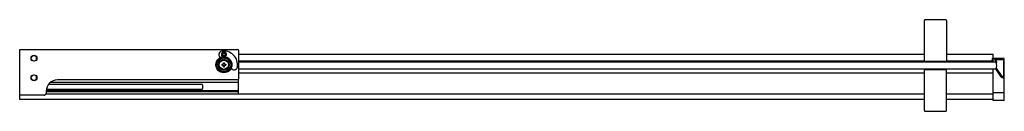
# Model space of a CAD drawing. Units: inches. Extents: x 858.6 to 902.6, y -1.3 to 2.8.
import ezdxf

# ---------------------------------------------------------------- set-up
doc = ezdxf.new("R2010")
doc.units = ezdxf.units.IN
doc.header["$LTSCALE"] = 0.64311
doc.header["$MEASUREMENT"] = 0
doc.layers.get('0').update_dxf_attribs({"color": 255, "linetype": 'CONTINUOUS'})
doc.layers.get('Defpoints').update_dxf_attribs({"linetype": 'CONTINUOUS'})
doc.styles.get("Standard").update_dxf_attribs({"font": 'txt', "width": 0.8})

msp = doc.modelspace()

# ---------------------------------------------------------------- linework, layer by layer
for p, q in [((899.02, 0.993), (899.02, 2.809)), ((899.97, 2.844), (899.055, 2.844)), ((900.005, 2.809), (900.005, 0.993)), ((858.593, 1.511), (868.343, 1.511)), ((858.593, -0.725), (858.593, 1.511)), ((868.374, 1.48), (868.374, 0.182)), ((867.661, 1.301), (867.622, 1.308)), ((867.622, 1.274), (867.661, 1.281)), ((867.695, 0.853), (867.695, 0.921)), ((867.695, 0.921), (867.74, 0.921)), ((867.74, 0.853), (867.74, 0.921)), ((868.374, 1.305), (899.02, 1.305)), ((868.374, 1.004), (899.02, 1.004)), ((902.208, 0.951), (868.374, 0.951)), ((899.02, 0.993), (900.005, 0.993)), ((899.04, 0.954), (899.04, 0.993)), ((899.04, 0.954), (899.985, 0.954)), ((899.316, 0.954), (899.316, 0.951)), ((899.709, 0.954), (899.709, 0.951)), ((899.985, 0.954), (899.985, 0.993)), ((900.005, 1.305), (902.093, 1.305)), ((900.005, 1.004), (902.023, 1.004)), ((902.043, 1.086), (902.043, 1.083)), ((902.047, 1.004), (902.093, 1.004)), ((902.593, 1.102), (902.059, 1.102)), ((902.059, 1.067), (902.093, 1.067)), ((902.093, 1.102), (902.093, 1.305)), ((902.093, 1.061), (902.093, 1.067)), ((902.093, 0.951), (902.093, 1.04)), ((902.17, 1.067), (902.542, 1.067)), ((902.558, 1.051), (902.558, 0.318)), ((902.593, 0.283), (902.593, 1.102)), ((867.627, 0.853), (867.627, 0.808)), ((867.627, 0.853), (867.695, 0.853)), ((867.627, 0.808), (867.695, 0.808)), ((867.695, 0.741), (867.695, 0.808)), ((867.695, 0.741), (867.74, 0.741)), ((867.74, 0.853), (867.807, 0.853)), ((867.74, 0.741), (867.74, 0.808)), ((867.74, 0.808), (867.807, 0.808)), ((867.807, 0.853), (867.807, 0.808)), ((902.208, 0.639), (868.374, 0.639)), ((868.374, 0.463), (899.02, 0.463)), ((900.005, 0.6), (899.02, 0.6)), ((899.02, -1.211), (899.02, 0.6)), ((899.04, 0.639), (899.04, 0.6)), ((899.985, 0.639), (899.985, 0.6)), ((900.005, -1.211), (900.005, 0.6)), ((900.005, 0.463), (902.093, 0.463)), ((902.093, 0.627), (902.093, 0.639)), ((902.093, -0.772), (902.093, 0.627)), ((902.453, 0.283), (902.213, 0.646)), ((902.236, 0.684), (902.483, 0.309)), ((868.368, 0.031), (859.956, 0.031)), ((868.343, 0.151), (860.28, 0.151)), ((868.368, -0.475), (868.368, 0.164)), ((902.482, 0.267), (902.577, 0.267)), ((902.542, 0.302), (902.496, 0.302)), ((902.593, -0.772), (902.593, 0.283)), ((859.78, -0.349), (859.78, -0.44)), ((859.78, -0.353), (868.368, -0.353)), ((868.368, -0.384), (859.78, -0.384)), ((859.781, -0.322), (868.368, -0.322)), ((866.75, -0.275), (859.786, -0.275)), ((859.885, -0.044), (866.75, -0.044)), ((902.093, -0.41), (902.593, -0.41)), ((859.687, -0.533), (858.593, -0.533)), ((899.02, -0.725), (858.593, -0.725)), ((859.774, -0.475), (899.02, -0.475)), ((900.005, -0.475), (902.093, -0.475)), ((902.093, -0.725), (900.005, -0.725)), ((902.593, -0.772), (902.093, -0.772)), ((899.06, -1.251), (899.965, -1.251))]:
    msp.add_line(p, q)
for centre, radius in [((859.233, 1.121), 0.133), ((867.717, 0.831), 0.359), ((867.717, 0.831), 0.345), ((867.717, 0.831), 0.305), ((867.717, 0.831), 0.242), ((867.717, 0.831), 0.206), ((859.233, 0.248), 0.133)]:
    msp.add_circle(centre, radius)
for centre, radius, start, end in [((899.055, 2.809), 0.035, 90, 180), ((899.97, 2.809), 0.035, 0, 90), ((867.638, 1.284), 0.151, 100, 239.0989), ((867.717, 1.291), 0.113, 293.0627, 246.9389), ((867.717, 0.831), 0.612, 350, 100), ((867.717, 1.291), 0.097, 190, 170), ((867.717, 1.291), 0.091, 190, 170), ((867.717, 1.291), 0.057, 190, 170), ((868.343, 1.48), 0.031, 0, 90), ((859.119, 1.183), 0.016, 234.2302, 331.5914), ((859.119, 1.059), 0.016, 28.4086, 125.7698), ((859.233, 1.121), 0.114, 208.4086, 151.5914), ((867.717, 1.291), 0.0948, 169.9393, 190.0607), ((902.132, 0.942), 0.125, 107.4908, 175.8137), ((902.132, 0.942), 0.105, 344.1821, 175.0144), ((902.059, 1.086), 0.016, 90, 180), ((902.059, 1.083), 0.016, 180, 270), ((902.093, 1.064), 0.00296, 287.4908, 90), ((902.17, 1.064), 0.00296, 90, 252.5092), ((902.132, 0.942), 0.125, 334.5029, 72.5092), ((902.013, 0.795), 0.25, 321.3178, 38.6822), ((902.542, 1.051), 0.016, 0, 90), ((902.577, 1.086), 0.016, 0, 90), ((868.171, 0.751), 0.151, 210.8672, 350), ((859.119, 0.309), 0.016, 234.2302, 331.5914), ((859.119, 0.186), 0.016, 28.4086, 125.7698), ((859.233, 0.248), 0.114, 208.4086, 151.5914), ((860.28, -0.349), 0.5, 90, 180), ((868.343, 0.182), 0.031, 270, 0), ((902.482, 0.302), 0.035, 213.3642, 270), ((902.496, 0.318), 0.016, 213.3642, 270), ((902.542, 0.318), 0.016, 270, 0), ((902.577, 0.283), 0.016, 270, 0), ((866.541, -0.159), 0.238, 330.9397, 29.0603), ((859.687, -0.44), 0.093, 270, 0), ((899.06, -1.211), 0.0394, 180, 270), ((899.965, -1.211), 0.0394, 270, 0)]:
    msp.add_arc(centre, radius, start, end)

# ---------------------------------------------------------------- texts
at = {"layer": 'Defpoints'}
for tag, p, s in [('MODELNUMBER', (880.588, 0.389), 'K-707541-D3'), ('TRADENAME', (880.588, 0.387), 'REVEL'), ('PRODUCT', (880.588, 0.385), 'SHOWER DOOR')]:
    msp.add_attdef(tag, p, s, height=0.001, dxfattribs=at)

doc.saveas('drawing.dxf')
